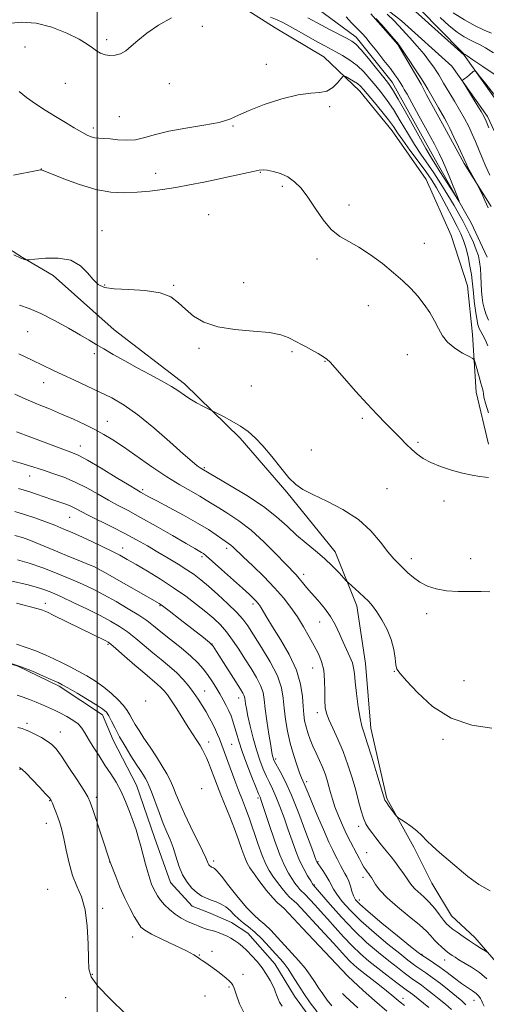
# Model space of a CAD drawing. Extents: x 2197300 to 2200200, y 354800 to 357700.
# Drawn here: x 2199472 to 2199642, y 356616 to 356974 of the extents above; entities that cross this region are included whole.
import ezdxf

# ---------------------------------------------------------------- set-up
doc = ezdxf.new("R2010")
doc.units = 0
doc.header["$MEASUREMENT"] = 0
doc.linetypes.add('rvrstm', pattern=[117.1, 50, -3.9, 0.5, -3.9, 0.5, -3.9, 0.5, -3.9, 50])
for name, color, linetype, lineweight in [('32000', 7, 'Continuous', 0), ('DTM HARD BREAKLINE', 7, 'Continuous', 0), ('DTM SPOT ELEVATION', 2, 'Continuous', 13), ('INDEX CONTOUR', 41, 'Continuous', 13), ('INTERMEDIATE CONTOUR', 44, 'Continuous', 0), ('STREAM - RIVER SINGLE LINE', 142, 'rvrstm', 0)]:
    doc.layers.add(name, color=color, linetype=linetype, lineweight=lineweight)

msp = doc.modelspace()

# ---------------------------------------------------------------- linework, layer by layer
at = {"layer": '32000', "flags": 128}
msp.add_lwpolyline([(2199500, 357500), (2199500, 355000)], dxfattribs=at)
at = {"layer": 'DTM HARD BREAKLINE'}
for points in [[(2199820.79, 356615.86, 1053.44), (2199814.93, 356629.64, 1052.13), (2199807.76, 356646.04, 1050.49), (2199802.54, 356653.92, 1050.49), (2199778.33, 356667.74, 1050.29), (2199750.19, 356683.54, 1049.05), (2199736.45, 356692.75, 1048.98), (2199721.42, 356706.55, 1048.46), (2199705.76, 356732.8, 1046.62), (2199691.43, 356766.26, 1044.79), (2199681.03, 356800.37, 1044), (2199673.92, 356840.36, 1042.36), (2199666.14, 356873.15, 1041.38), (2199655.08, 356901.35, 1040.92), (2199651.19, 356919.06, 1040.92), (2199642.07, 356938.74, 1040.33), (2199629.01, 356957.12, 1039.87), (2199610.7, 356973.55, 1038.82), (2199589.77, 356989.99, 1037.9)], [(2199642.42, 356819.47, 1041.57), (2199637.88, 356838.49, 1040.79), (2199636.62, 356859.46, 1039.41), (2199634.7, 356877.16, 1039.21), (2199628.85, 356895.52, 1040.46), (2199619.73, 356915.86, 1039.61), (2199607.32, 356933.59, 1038.82), (2199595.57, 356948.04, 1038.69), (2199582.49, 356960.52, 1037.18), (2199564.82, 356971.05, 1037.05), (2199545.2, 356983.55, 1035.48)], [(2199645.88, 356630.11, 1050.42), (2199637.39, 356639.96, 1049.44), (2199628.89, 356647.85, 1049.05), (2199621.71, 356659.66, 1048.79), (2199615.19, 356672.79, 1048.33), (2199605.41, 356690.5, 1047.8), (2199599.58, 356716.08, 1047.41), (2199597.67, 356739.67, 1047.21), (2199594.45, 356760.65, 1046.49), (2199586.64, 356780.33, 1045.38), (2199569, 356802, 1044.26), (2199552.01, 356821.71, 1044.4), (2199531.75, 356841.42, 1043.61), (2199506.24, 356861.14, 1043.09), (2199484.01, 356880.86, 1042.56), (2199472.89, 356887.44, 1041.91), (2199451.3, 356901.26, 1041.64), (2199422.51, 356917.72, 1041.12), (2199393.72, 356934.83, 1040.59), (2199367.54, 356948.66, 1040.01), (2199344.64, 356963.14, 1039.81), (2199324.35, 356973.68, 1039.55), (2199311.26, 356978.3, 1039.02)], [(2199826.31, 356618.21, 1053.44), (2199820.44, 356632.02, 1052.13), (2199813.05, 356648.92, 1050.49), (2199806.75, 356658.42, 1050.49), (2199781.29, 356672.96, 1050.29), (2199753.33, 356688.66, 1049.05), (2199740.17, 356697.48, 1048.98), (2199726.12, 356710.38, 1048.46), (2199711.12, 356735.53, 1046.62), (2199697.07, 356768.32, 1044.79), (2199686.87, 356801.78, 1044), (2199679.8, 356841.58, 1042.36), (2199671.88, 356874.95, 1041.38), (2199660.84, 356903.1, 1040.92), (2199656.91, 356920.99, 1040.92), (2199647.28, 356941.76, 1040.33), (2199633.51, 356961.14, 1039.87), (2199614.56, 356978.15, 1038.82)], [(2199599.57, 356976.2, 1035.87), (2199609.37, 356965.04, 1035.87), (2199617.85, 356950.6, 1035.61), (2199619.81, 356946.66, 1035.54), (2199625.68, 356936.16, 1035.48), (2199633.51, 356921.73, 1035.81), (2199643.3, 356905.97, 1036.2)], [(2199580.94, 356606.03, 1071.13), (2199571.8, 356618.51, 1071.13), (2199564.62, 356630.32, 1071.2), (2199554.82, 356641.49, 1071.13), (2199548.94, 356645.43, 1070.94), (2199541.08, 356648.73, 1070.81), (2199534.53, 356651.37, 1070.81), (2199526.69, 356659.91, 1070.81), (2199520.84, 356676.31, 1071.13), (2199514.33, 356695.33, 1071.07), (2199505.86, 356711.73, 1070.67), (2199501.95, 356720.92, 1070.61), (2199486.25, 356731.44, 1070.28), (2199471.19, 356738.69, 1070.15), (2199456.13, 356743.32, 1069.89), (2199447.62, 356745.96, 1068.9), (2199432.56, 356749.93, 1068.32), (2199414.88, 356755.87, 1068.05)]]:
    msp.add_polyline3d(points, dxfattribs=at)
at = {"layer": 'DTM SPOT ELEVATION'}
for p in [(2199538.31, 356971.62, 1036.47), (2199503.49, 356966.75, 1035.73), (2199473.83, 356964.12, 1036.8), (2199561.54, 356957.72, 1037.62), (2199488.39, 356950.82, 1036.74), (2199526.31, 356950.75, 1036.61), (2199584.6, 356942.41, 1038.24), (2199508.09, 356938.77, 1036.92), (2199498.64, 356934.63, 1037.62), (2199549.4, 356935.29, 1038.11), (2199479.77, 356919.67, 1039.98), (2199521.36, 356918.07, 1039.29), (2199559.42, 356918.49, 1040.09), (2199567.36, 356913.42, 1040.29), (2199591.69, 356906.58, 1039.5), (2199540.57, 356903.01, 1041.28), (2199501.76, 356897.21, 1041.36), (2199619.06, 356892.58, 1039.2), (2199580.03, 356886.9, 1040.39), (2199502.71, 356877.4, 1041.86), (2199527.85, 356877.38, 1041.89), (2199553.29, 356878.3, 1041.53), (2199598.67, 356869.96, 1040.81), (2199474.78, 356860.43, 1044.9), (2199498.95, 356852.51, 1044.35), (2199537.09, 356854.4, 1042.18), (2199570.87, 356853.22, 1042.2), (2199612.87, 356852.1, 1040.74), (2199582.92, 356849.68, 1042.06), (2199480.6, 356841.87, 1046.74), (2199556.16, 356840.72, 1042.66), (2199503.75, 356827.85, 1047.22), (2199596.46, 356828.97, 1042.26), (2199616.72, 356820.19, 1041.81), (2199493.87, 356818.81, 1049.33), (2199577.94, 356817.43, 1043.02), (2199538.99, 356810.97, 1045.81), (2199475.46, 356807.94, 1052.72), (2199516.57, 356802.94, 1049.72), (2199605.42, 356803.35, 1042.86), (2199626.24, 356798.77, 1042.37), (2199489.98, 356792.85, 1054.91), (2199509.28, 356781.72, 1055.33), (2199547.11, 356781.63, 1050.42), (2199538.13, 356778.56, 1052.3), (2199614.36, 356777.83, 1043.48), (2199635.9, 356777.81, 1043.01), (2199499.94, 356776.33, 1057.55), (2199575.12, 356772.11, 1047.53), (2199481.15, 356761.51, 1063.3), (2199522.93, 356760.74, 1058.13), (2199556.77, 356761.3, 1052.38), (2199619.93, 356757.75, 1044.63), (2199580.93, 356754.78, 1048.83), (2199503.97, 356746.64, 1064.2), (2199541.79, 356746.75, 1057.99), (2199578.36, 356737.99, 1050.9), (2199608.1, 356736.82, 1046.05), (2199633.44, 356733.46, 1045.31), (2199539.18, 356729.68, 1061.16), (2199551.53, 356727.05, 1058.62), (2199517.69, 356726, 1065.89), (2199580.1, 356721.73, 1050.5), (2199474.54, 356717.83, 1073.66), (2199486.61, 356714.71, 1073.28), (2199540.55, 356711.04, 1063.19), (2199548.95, 356710.23, 1060.96), (2199625.78, 356712.11, 1046.18), (2199564.9, 356704.95, 1055.71), (2199472, 356701.1, 1076.09), (2199576.28, 356696.62, 1053.62), (2199499.69, 356690.96, 1073.6), (2199537.99, 356694.15, 1065.69), (2199482.79, 356689.67, 1076.1), (2199558.51, 356690.67, 1060.31), (2199481.54, 356681.47, 1076.73), (2199595.19, 356680.35, 1050.45), (2199598.02, 356670.75, 1051.13), (2199504.57, 356667.37, 1074.03), (2199542.46, 356667.81, 1067.56), (2199580.37, 356667.47, 1055.85), (2199579.07, 356659.03, 1057.86), (2199596.67, 356661.77, 1052.5), (2199482.02, 356657.49, 1077.21), (2199595.42, 356653.61, 1053.38), (2199502, 356650.58, 1075.54), (2199512.9, 356640.1, 1074.76), (2199537.21, 356633.51, 1073.93), (2199541.74, 356634.94, 1073.5), (2199618.25, 356633.79, 1053.82), (2199626.47, 356631.78, 1052.72), (2199498.3, 356626.55, 1075.9), (2199553.04, 356626.54, 1073.39), (2199591.25, 356625.83, 1063.97), (2199548, 356621.88, 1074.22), (2199488.59, 356617.96, 1076.46), (2199539.25, 356618.63, 1074.59), (2199611.34, 356617.83, 1061.35), (2199637.11, 356617.09, 1054.76)]:
    msp.add_point(p, dxfattribs=at)
at = {"layer": 'INDEX CONTOUR'}
for points in [[(2199615.962, 356979.316, 1040), (2199626.607, 356968.465, 1040), (2199630.36, 356964.662, 1040), (2199632.522, 356962.501, 1040), (2199633.405, 356961.653, 1040), (2199633.638, 356961.475, 1040), (2199633.844, 356961.356, 1040), (2199634.659, 356960.826, 1040), (2199636.716, 356959.447, 1040), (2199640.359, 356956.981, 1040), (2199644.766, 356953.973, 1040)], [(2199644.304, 356946.904, 1040), (2199641.423, 356950.637, 1040), (2199639.164, 356953.469, 1040), (2199637.903, 356954.995, 1040), (2199637.306, 356955.439, 1040), (2199636.863, 356955.182, 1040), (2199635.316, 356953.823, 1040), (2199634.466, 356953.118, 1040), (2199633.778, 356952.6, 1040), (2199633.275, 356952.265, 1040), (2199632.946, 356952.067, 1040), (2199632.825, 356951.885, 1040), (2199633.118, 356951.271, 1040), (2199634.077, 356949.699, 1040), (2199637.871, 356943.543, 1040), (2199639.661, 356940.614, 1040), (2199640.773, 356938.712, 1040), (2199641.534, 356937.095, 1040), (2199642.457, 356934.683, 1040)], [(2199642.39, 356830.875, 1040), (2199641.322, 356834.376, 1040), (2199640.742, 356836.672, 1040), (2199640.528, 356837.971, 1040), (2199640.457, 356838.715, 1040), (2199640.334, 356839.336, 1040), (2199639.619, 356841.715, 1040), (2199638.956, 356844.027, 1040), (2199637.631, 356848.784, 1040), (2199637.23, 356850.023, 1040), (2199636.629, 356850.713, 1040), (2199635.313, 356851.445, 1040), (2199632.972, 356852.691, 1040), (2199630.123, 356854.445, 1040), (2199627.487, 356856.583, 1040), (2199625.591, 356858.993, 1040), (2199624.175, 356861.627, 1040), (2199622.785, 356864.447, 1040), (2199621.056, 356867.406, 1040), (2199618.987, 356870.404, 1040), (2199616.666, 356873.33, 1040), (2199614.137, 356876.124, 1040), (2199611.254, 356878.926, 1040), (2199607.83, 356881.929, 1040), (2199603.778, 356885.217, 1040), (2199599.436, 356888.459, 1040), (2199595.247, 356891.213, 1040), (2199591.549, 356893.241, 1040), (2199588.262, 356895.114, 1040), (2199585.201, 356897.601, 1040), (2199582.224, 356901.214, 1040), (2199579.359, 356905.424, 1040), (2199576.684, 356909.447, 1040), (2199574.227, 356912.652, 1040), (2199571.846, 356915.042, 1040), (2199569.355, 356916.774, 1040), (2199566.662, 356917.996, 1040), (2199564.049, 356918.79, 1040), (2199561.891, 356919.232, 1040), (2199560.373, 356919.378, 1040), (2199558.922, 356919.232, 1040), (2199556.773, 356918.785, 1040), (2199548.943, 356917.09, 1040), (2199543.953, 356916.021, 1040), (2199538.789, 356914.931, 1040), (2199533.63, 356913.89, 1040), (2199528.605, 356912.958, 1040), (2199523.801, 356912.191, 1040), (2199519.156, 356911.602, 1040), (2199514.565, 356911.196, 1040), (2199509.905, 356911.019, 1040), (2199504.971, 356911.286, 1040), (2199499.538, 356912.255, 1040), (2199493.582, 356914.033, 1040), (2199487.889, 356916.134, 1040), (2199480.954, 356918.921, 1040), (2199479.959, 356919.292, 1040), (2199479.718, 356919.356, 1040), (2199479.456, 356919.345, 1040), (2199478.251, 356919.133, 1040), (2199469.605, 356917.387, 1040)], [(2199641.928, 356634.539, 1050), (2199641.121, 356635.037, 1050), (2199639.668, 356635.957, 1050), (2199637.696, 356637.223, 1050), (2199635.435, 356638.713, 1050), (2199633.114, 356640.293, 1050), (2199630.966, 356641.801, 1050), (2199629.225, 356643.062, 1050), (2199628.024, 356644.001, 1050), (2199627.087, 356644.92, 1050), (2199626.036, 356646.221, 1050), (2199624.588, 356648.168, 1050), (2199622.805, 356650.499, 1050), (2199620.844, 356652.81, 1050), (2199618.865, 356654.78, 1050), (2199615.59, 356657.674, 1050), (2199614.58, 356658.746, 1050), (2199613.761, 356659.856, 1050), (2199612.788, 356661.306, 1050), (2199611.414, 356663.278, 1050), (2199609.814, 356665.497, 1050), (2199608.264, 356667.571, 1050), (2199606.961, 356669.228, 1050), (2199604.502, 356672.236, 1050), (2199602.997, 356674.137, 1050), (2199601.405, 356676.189, 1050), (2199599.936, 356678.105, 1050), (2199598.747, 356679.711, 1050), (2199597.78, 356681.306, 1050), (2199596.923, 356683.309, 1050), (2199596.07, 356686.047, 1050), (2199595.142, 356689.497, 1050), (2199594.064, 356693.549, 1050), (2199592.774, 356698.067, 1050), (2199591.26, 356702.827, 1050), (2199589.517, 356707.581, 1050), (2199587.594, 356712.077, 1050), (2199585.745, 356716.063, 1050), (2199584.273, 356719.281, 1050), (2199583.399, 356721.638, 1050), (2199583.007, 356723.695, 1050), (2199582.9, 356726.174, 1050), (2199582.885, 356729.569, 1050), (2199582.783, 356733.467, 1050), (2199582.421, 356737.224, 1050), (2199581.662, 356740.378, 1050), (2199580.507, 356743.184, 1050), (2199578.99, 356746.081, 1050), (2199577.159, 356749.392, 1050), (2199575.086, 356752.982, 1050), (2199572.854, 356756.602, 1050), (2199570.49, 356760.082, 1050), (2199567.803, 356763.564, 1050), (2199564.541, 356767.266, 1050), (2199560.619, 356771.281, 1050), (2199556.593, 356775.187, 1050), (2199553.183, 356778.435, 1050), (2199549.553, 356781.954, 1050), (2199548.661, 356782.771, 1050), (2199547.84, 356783.401, 1050), (2199545.42, 356785.046, 1050), (2199543.372, 356786.465, 1050), (2199540.472, 356788.382, 1050), (2199536.503, 356790.797, 1050), (2199531.458, 356793.632, 1050), (2199526.177, 356796.478, 1050), (2199521.713, 356798.851, 1050), (2199518.849, 356800.389, 1050), (2199515.802, 356802.078, 1050), (2199514.482, 356802.849, 1050), (2199511.692, 356804.526, 1050), (2199506.986, 356807.383, 1050), (2199501.436, 356810.731, 1050), (2199496.496, 356813.637, 1050), (2199493.142, 356815.454, 1050), (2199490.438, 356816.64, 1050), (2199475.891, 356822.064, 1050), (2199470.643, 356823.982, 1050)], [(2199547.948, 356722.412, 1060), (2199546.996, 356724.369, 1060), (2199545.878, 356726.457, 1060), (2199544.605, 356728.676, 1060), (2199543.196, 356731.008, 1060), (2199541.699, 356733.357, 1060), (2199540.17, 356735.609, 1060), (2199538.594, 356737.714, 1060), (2199536.682, 356739.875, 1060), (2199534.073, 356742.362, 1060), (2199530.583, 356745.325, 1060), (2199526.737, 356748.43, 1060), (2199523.236, 356751.223, 1060), (2199520.538, 356753.402, 1060), (2199518.127, 356755.256, 1060), (2199515.241, 356757.224, 1060), (2199511.358, 356759.613, 1060), (2199506.883, 356762.208, 1060), (2199502.454, 356764.663, 1060), (2199498.514, 356766.732, 1060), (2199494.708, 356768.564, 1060), (2199490.492, 356770.409, 1060), (2199485.514, 356772.43, 1060), (2199480.217, 356774.443, 1060), (2199475.244, 356776.175, 1060), (2199471.085, 356777.433, 1060)], [(2199580.015, 356612.839, 1070), (2199577.528, 356616.155, 1070), (2199575.181, 356619.565, 1070), (2199573.036, 356622.898, 1070), (2199571.127, 356625.943, 1070), (2199569.492, 356628.478, 1070), (2199568.097, 356630.401, 1070), (2199566.685, 356632.086, 1070), (2199564.934, 356634.028, 1070), (2199562.636, 356636.555, 1070), (2199560.021, 356639.336, 1070), (2199557.428, 356641.874, 1070), (2199555.13, 356643.807, 1070), (2199553.141, 356645.314, 1070), (2199551.407, 356646.711, 1070), (2199549.862, 356648.225, 1070), (2199548.385, 356649.748, 1070), (2199546.847, 356651.085, 1070), (2199545.152, 356652.097, 1070), (2199543.357, 356652.861, 1070), (2199541.557, 356653.51, 1070), (2199539.818, 356654.181, 1070), (2199538.103, 356655.026, 1070), (2199536.345, 356656.207, 1070), (2199534.515, 356657.856, 1070), (2199532.722, 356660.032, 1070), (2199531.112, 356662.767, 1070), (2199529.785, 356666.023, 1070), (2199528.664, 356669.475, 1070), (2199527.626, 356672.729, 1070), (2199526.56, 356675.541, 1070), (2199525.391, 356678.279, 1070), (2199524.055, 356681.463, 1070), (2199522.537, 356685.393, 1070), (2199519.739, 356692.977, 1070), (2199518.852, 356695.268, 1070), (2199518.213, 356696.686, 1070), (2199517.603, 356697.769, 1070), (2199516.821, 356699.003, 1070), (2199515.74, 356700.664, 1070), (2199514.251, 356702.975, 1070), (2199512.316, 356706.049, 1070), (2199510.188, 356709.549, 1070), (2199508.18, 356713.027, 1070), (2199506.547, 356716.1, 1070), (2199505.27, 356718.636, 1070), (2199504.266, 356720.567, 1070), (2199503.372, 356721.918, 1070), (2199502.113, 356723.078, 1070), (2199499.937, 356724.531, 1070), (2199496.55, 356726.585, 1070), (2199492.704, 356728.851, 1070), (2199489.409, 356730.762, 1070), (2199487.336, 356731.938, 1070), (2199485.8, 356732.725, 1070), (2199483.776, 356733.652, 1070), (2199480.529, 356735.099, 1070), (2199476.486, 356736.83, 1070), (2199472.363, 356738.461, 1070), (2199468.777, 356739.684, 1070)], [(2199620.698, 356614.411, 1060), (2199614.817, 356619.112, 1060), (2199614.004, 356619.736, 1060), (2199612.49, 356620.829, 1060), (2199610.972, 356621.954, 1060), (2199608.524, 356623.81, 1060), (2199605.428, 356626.193, 1060), (2199602.106, 356628.785, 1060), (2199598.896, 356631.354, 1060), (2199595.8, 356633.995, 1060), (2199592.733, 356636.887, 1060), (2199589.648, 356640.128, 1060), (2199586.636, 356643.502, 1060), (2199583.818, 356646.713, 1060), (2199581.315, 356649.506, 1060), (2199579.211, 356651.799, 1060), (2199575.749, 356655.519, 1060), (2199575.255, 356656.006, 1060), (2199574.379, 356656.772, 1060), (2199573.786, 356657.398, 1060), (2199572.981, 356658.383, 1060), (2199571.984, 356659.723, 1060), (2199570.841, 356661.377, 1060), (2199569.578, 356663.388, 1060), (2199568.141, 356666.131, 1060), (2199566.46, 356670.064, 1060), (2199564.531, 356675.358, 1060), (2199562.62, 356681.027, 1060), (2199560.106, 356688.713, 1060), (2199559.619, 356690.136, 1060), (2199559.384, 356690.745, 1060), (2199558.743, 356692.233, 1060), (2199557.827, 356694.458, 1060), (2199556.285, 356698.286, 1060), (2199554.442, 356703.009, 1060), (2199552.736, 356707.637, 1060), (2199551.505, 356711.387, 1060), (2199550.663, 356714.311, 1060), (2199550.019, 356716.667, 1060), (2199549.404, 356718.695, 1060), (2199548.734, 356720.562, 1060), (2199547.948, 356722.412, 1060)]]:
    msp.add_polyline3d(points, dxfattribs=at)
at = {"layer": 'INTERMEDIATE CONTOUR'}
for points in [[(2199527.061, 356974.692, 1036), (2199522.294, 356971.976, 1036), (2199518.045, 356969.09, 1036), (2199514.84, 356966.498, 1036), (2199512.449, 356964.349, 1036), (2199510.449, 356962.715, 1036), (2199508.498, 356961.642, 1036), (2199506.561, 356961.088, 1036), (2199504.68, 356960.99, 1036), (2199502.894, 356961.282, 1036), (2199501.233, 356961.891, 1036), (2199499.725, 356962.742, 1036), (2199498.289, 356963.796, 1036), (2199496.399, 356965.15, 1036), (2199493.42, 356966.939, 1036), (2199488.946, 356969.168, 1036), (2199483.499, 356971.331, 1036), (2199477.823, 356972.796, 1036), (2199472.529, 356973.122, 1036), (2199467.683, 356972.647, 1036)], [(2199642.443, 356864.609, 1036), (2199641.464, 356866.963, 1036), (2199640.782, 356869.063, 1036), (2199640.333, 356870.98, 1036), (2199640.051, 356872.93, 1036), (2199639.874, 356875.167, 1036), (2199639.605, 356880.728, 1036), (2199639.426, 356883.467, 1036), (2199639.152, 356885.831, 1036), (2199638.695, 356888.007, 1036), (2199637.955, 356890.293, 1036), (2199636.881, 356892.895, 1036), (2199635.598, 356895.663, 1036), (2199634.279, 356898.356, 1036), (2199633.023, 356900.84, 1036), (2199631.65, 356903.404, 1036), (2199629.908, 356906.443, 1036), (2199627.637, 356910.2, 1036), (2199625.049, 356914.316, 1036), (2199622.448, 356918.281, 1036), (2199617.774, 356925.04, 1036), (2199615.424, 356928.635, 1036), (2199612.885, 356932.843, 1036), (2199610.278, 356937.268, 1036), (2199607.784, 356941.339, 1036), (2199605.531, 356944.64, 1036), (2199603.443, 356947.373, 1036), (2199601.396, 356949.895, 1036), (2199599.275, 356952.476, 1036), (2199597.015, 356955.024, 1036), (2199594.562, 356957.364, 1036), (2199591.915, 356959.352, 1036), (2199589.272, 356960.987, 1036), (2199586.882, 356962.303, 1036), (2199582.842, 356964.465, 1036), (2199580.297, 356965.867, 1036), (2199573.233, 356969.845, 1036), (2199569.938, 356971.687, 1036), (2199567.515, 356972.989, 1036), (2199565.484, 356973.966, 1036), (2199563.125, 356974.962, 1036)], [(2199590.549, 356975.007, 1034), (2199592.575, 356972.916, 1034), (2199595.744, 356969.724, 1034), (2199596.571, 356968.825, 1034), (2199597.702, 356967.506, 1034), (2199599.381, 356965.456, 1034), (2199601.727, 356962.53, 1034), (2199604.337, 356959.227, 1034), (2199606.676, 356956.209, 1034), (2199608.336, 356953.991, 1034), (2199609.393, 356952.499, 1034), (2199610.051, 356951.51, 1034), (2199610.493, 356950.812, 1034), (2199611.223, 356949.583, 1034), (2199611.765, 356948.645, 1034), (2199612.748, 356946.908, 1034), (2199614.479, 356943.798, 1034), (2199617.097, 356939.049, 1034), (2199620.066, 356933.612, 1034), (2199622.689, 356928.746, 1034), (2199624.46, 356925.333, 1034), (2199625.677, 356922.756, 1034), (2199626.835, 356920.023, 1034), (2199628.287, 356916.461, 1034), (2199631.052, 356909.585, 1034), (2199631.684, 356907.96, 1034), (2199631.558, 356907.935, 1034), (2199630.568, 356909.488, 1034), (2199626.499, 356915.984, 1034), (2199624.491, 356919.151, 1034), (2199623.067, 356921.362, 1034), (2199621.701, 356923.573, 1034), (2199619.644, 356927.128, 1034), (2199616.432, 356932.845, 1034), (2199612.742, 356939.447, 1034), (2199609.536, 356945.136, 1034), (2199607.475, 356948.64, 1034), (2199606.006, 356950.807, 1034), (2199604.272, 356953.013, 1034), (2199601.68, 356956.243, 1034), (2199598.686, 356959.926, 1034), (2199596.011, 356963.1, 1034), (2199594.138, 356965.074, 1034), (2199592.61, 356966.245, 1034), (2199590.732, 356967.28, 1034), (2199584.82, 356970.359, 1034), (2199581.692, 356972.013, 1034), (2199576.629, 356974.757, 1034)], [(2199601.435, 356974.472, 1036), (2199603.536, 356972.112, 1036), (2199607.964, 356967.088, 1036), (2199609.239, 356965.62, 1036), (2199610.17, 356964.416, 1036), (2199611.388, 356962.625, 1036), (2199613.329, 356959.677, 1036), (2199615.625, 356956.147, 1036), (2199617.714, 356952.89, 1036), (2199619.188, 356950.522, 1036), (2199620.272, 356948.694, 1036), (2199624.139, 356941.992, 1036), (2199626.366, 356938.176, 1036), (2199627.209, 356936.634, 1036), (2199628.282, 356934.472, 1036), (2199629.794, 356931.272, 1036), (2199631.454, 356927.687, 1036), (2199634.219, 356921.649, 1036), (2199634.803, 356920.503, 1036), (2199638.103, 356914.373, 1036), (2199638.464, 356913.669, 1036), (2199638.989, 356912.602, 1036), (2199639.897, 356910.73, 1036), (2199641.047, 356908.253, 1036), (2199642.207, 356905.537, 1036)], [(2199605.467, 356976.089, 1038), (2199607.922, 356973.742, 1038), (2199609.678, 356971.927, 1038), (2199613.799, 356967.395, 1038), (2199616.447, 356964.419, 1038), (2199618.959, 356961.455, 1038), (2199620.978, 356958.852, 1038), (2199622.486, 356956.713, 1038), (2199623.552, 356955.076, 1038), (2199624.264, 356953.932, 1038), (2199624.788, 356953.049, 1038), (2199625.994, 356950.957, 1038), (2199626.95, 356949.335, 1038), (2199628.266, 356947.145, 1038), (2199629.974, 356944.337, 1038), (2199631.864, 356941.182, 1038), (2199633.672, 356938.028, 1038), (2199635.194, 356935.136, 1038), (2199636.483, 356932.409, 1038), (2199637.652, 356929.662, 1038), (2199640.032, 356923.691, 1038), (2199641.386, 356920.546, 1038), (2199642.893, 356917.383, 1038)], [(2199624.801, 356974.811, 1042), (2199628.069, 356971.835, 1042), (2199630.996, 356969.504, 1042), (2199633.505, 356967.809, 1042), (2199635.591, 356966.634, 1042), (2199637.323, 356965.812, 1042), (2199639.068, 356965.003, 1042), (2199641.269, 356963.812, 1042), (2199644.235, 356961.96, 1042)], [(2199629.47, 356976.506, 1044), (2199633.605, 356973.966, 1044), (2199637.544, 356971.793, 1044), (2199640.802, 356970.27, 1044), (2199643.477, 356969.179, 1044)], [(2199642.134, 356855.305, 1038), (2199641.168, 356857.584, 1038), (2199640.305, 356859.232, 1038), (2199639.583, 356860.496, 1038), (2199639.02, 356861.654, 1038), (2199638.558, 356863.08, 1038), (2199638.123, 356865.178, 1038), (2199637.661, 356868.169, 1038), (2199637.221, 356871.548, 1038), (2199636.873, 356874.631, 1038), (2199636.461, 356878.954, 1038), (2199636.157, 356881.274, 1038), (2199635.637, 356884.362, 1038), (2199634.947, 356887.824, 1038), (2199634.168, 356891.06, 1038), (2199633.335, 356893.668, 1038), (2199632.323, 356896.047, 1038), (2199630.967, 356898.793, 1038), (2199629.176, 356902.306, 1038), (2199627.159, 356906.187, 1038), (2199625.203, 356909.84, 1038), (2199623.483, 356912.863, 1038), (2199621.732, 356915.637, 1038), (2199619.577, 356918.735, 1038), (2199616.799, 356922.529, 1038), (2199613.816, 356926.555, 1038), (2199611.202, 356930.142, 1038), (2199609.338, 356932.841, 1038), (2199607.815, 356935.088, 1038), (2199606.032, 356937.542, 1038), (2199603.586, 356940.639, 1038), (2199600.881, 356943.938, 1038), (2199596.929, 356948.674, 1038), (2199595.819, 356949.863, 1038), (2199594.719, 356950.754, 1038), (2199593.301, 356951.666, 1038), (2199591.792, 356952.539, 1038), (2199590.562, 356953.216, 1038), (2199589.846, 356953.542, 1038), (2199589.359, 356953.366, 1038), (2199588.681, 356952.537, 1038), (2199587.481, 356951.031, 1038), (2199585.765, 356949.324, 1038), (2199583.626, 356948.019, 1038), (2199581.066, 356947.506, 1038), (2199577.726, 356947.298, 1038), (2199573.157, 356946.697, 1038), (2199567.197, 356945.206, 1038), (2199560.826, 356943.138, 1038), (2199555.314, 356941.01, 1038), (2199551.476, 356939.236, 1038), (2199548.332, 356937.812, 1038), (2199544.449, 356936.637, 1038), (2199538.842, 356935.601, 1038), (2199532.319, 356934.592, 1038), (2199526.136, 356933.494, 1038), (2199521.245, 356932.259, 1038), (2199517.392, 356931.109, 1038), (2199514.017, 356930.335, 1038), (2199510.693, 356930.131, 1038), (2199507.518, 356930.313, 1038), (2199504.722, 356930.602, 1038), (2199502.472, 356930.782, 1038), (2199500.682, 356930.9, 1038), (2199499.207, 356931.066, 1038), (2199497.868, 356931.394, 1038), (2199496.372, 356932.018, 1038), (2199494.4, 356933.07, 1038), (2199491.718, 356934.639, 1038), (2199488.464, 356936.611, 1038), (2199484.867, 356938.823, 1038), (2199481.156, 356941.129, 1038), (2199477.569, 356943.447, 1038), (2199474.337, 356945.714, 1038), (2199471.597, 356947.835, 1038)], [(2199642.336, 356807.345, 1042), (2199641.269, 356807.507, 1042), (2199639.284, 356807.746, 1042), (2199636.453, 356808.193, 1042), (2199632.937, 356808.94, 1042), (2199628.952, 356810.044, 1042), (2199624.932, 356811.401, 1042), (2199621.366, 356812.863, 1042), (2199618.604, 356814.327, 1042), (2199616.425, 356815.859, 1042), (2199614.469, 356817.565, 1042), (2199612.43, 356819.533, 1042), (2199610.21, 356821.774, 1042), (2199605.044, 356827.068, 1042), (2199601.918, 356830.318, 1042), (2199598.253, 356834.232, 1042), (2199594.06, 356838.836, 1042), (2199589.949, 356843.427, 1042), (2199584.739, 356849.313, 1042), (2199583.562, 356850.47, 1042), (2199582.309, 356851.339, 1042), (2199580.372, 356852.492, 1042), (2199578.042, 356853.815, 1042), (2199575.84, 356855.018, 1042), (2199574.141, 356855.901, 1042), (2199572.752, 356856.602, 1042), (2199569.524, 356858.295, 1042), (2199566.81, 356859.296, 1042), (2199562.658, 356860.13, 1042), (2199556.814, 356860.685, 1042), (2199550.164, 356861.255, 1042), (2199543.88, 356862.241, 1042), (2199538.881, 356863.926, 1042), (2199535.081, 356866.14, 1042), (2199532.144, 356868.594, 1042), (2199529.653, 356871.005, 1042), (2199526.874, 356873.106, 1042), (2199522.989, 356874.63, 1042), (2199517.545, 356875.421, 1042), (2199511.51, 356875.759, 1042), (2199506.214, 356876.03, 1042), (2199502.635, 356876.588, 1042), (2199500.34, 356877.65, 1042), (2199498.548, 356879.401, 1042), (2199496.55, 356881.869, 1042), (2199493.951, 356884.461, 1042), (2199490.429, 356886.43, 1042), (2199485.897, 356887.238, 1042), (2199481.197, 356887.203, 1042), (2199477.407, 356886.856, 1042), (2199475.3, 356886.628, 1042), (2199474.441, 356886.556, 1042), (2199474.096, 356886.581, 1042), (2199473.562, 356886.706, 1042), (2199472.263, 356887.203, 1042), (2199469.657, 356888.412, 1042)], [(2199642.891, 356765.716, 1044), (2199639.676, 356765.844, 1044), (2199635.701, 356765.842, 1044), (2199631.332, 356765.89, 1044), (2199627.079, 356766.166, 1044), (2199623.352, 356766.818, 1044), (2199620.164, 356767.851, 1044), (2199617.429, 356769.236, 1044), (2199615.067, 356770.917, 1044), (2199613.016, 356772.721, 1044), (2199609.592, 356776.024, 1044), (2199607.885, 356777.813, 1044), (2199605.823, 356780.309, 1044), (2199603.139, 356783.822, 1044), (2199599.614, 356787.943, 1044), (2199595.039, 356792.085, 1044), (2199589.413, 356795.75, 1044), (2199583.551, 356798.802, 1044), (2199578.476, 356801.196, 1044), (2199574.898, 356803.009, 1044), (2199572.286, 356804.806, 1044), (2199569.798, 356807.277, 1044), (2199566.802, 356810.859, 1044), (2199563.505, 356814.991, 1044), (2199560.323, 356818.866, 1044), (2199557.546, 356821.864, 1044), (2199554.95, 356824.15, 1044), (2199552.189, 356826.08, 1044), (2199549.066, 356827.915, 1044), (2199546.014, 356829.543, 1044), (2199538.442, 356833.345, 1044), (2199536.104, 356834.585, 1044), (2199533.768, 356835.955, 1044), (2199531.754, 356837.334, 1044), (2199529.697, 356838.808, 1044), (2199527.066, 356840.518, 1044), (2199523.484, 356842.56, 1044), (2199519.194, 356844.865, 1044), (2199514.592, 356847.32, 1044), (2199510.058, 356849.801, 1044), (2199505.898, 356852.14, 1044), (2199502.399, 356854.158, 1044), (2199499.669, 356855.778, 1044), (2199497.1, 356857.327, 1044), (2199493.903, 356859.235, 1044), (2199489.545, 356861.769, 1044), (2199484.511, 356864.555, 1044), (2199479.547, 356867.056, 1044), (2199475.261, 356868.865, 1044), (2199471.729, 356870.099, 1044)], [(2199643.632, 356716.069, 1046), (2199636.303, 356717.207, 1046), (2199628.769, 356719.739, 1046), (2199622.03, 356724.049, 1046), (2199616.518, 356729.08, 1046), (2199612.522, 356733.409, 1046), (2199610.189, 356736.03, 1046), (2199609.093, 356737.593, 1046), (2199608.665, 356739.162, 1046), (2199608.384, 356741.57, 1046), (2199607.928, 356744.735, 1046), (2199607.021, 356748.34, 1046), (2199605.492, 356752.068, 1046), (2199603.61, 356755.577, 1046), (2199601.742, 356758.523, 1046), (2199600.157, 356760.684, 1046), (2199598.711, 356762.324, 1046), (2199597.155, 356763.835, 1046), (2199595.344, 356765.489, 1046), (2199591.285, 356769.1, 1046), (2199590.664, 356769.727, 1046), (2199588.041, 356772.635, 1046), (2199585.665, 356775.115, 1046), (2199582.755, 356777.879, 1046), (2199579.474, 356780.66, 1046), (2199576.003, 356783.48, 1046), (2199572.527, 356786.431, 1046), (2199569.103, 356789.599, 1046), (2199565.279, 356793.041, 1046), (2199560.475, 356796.807, 1046), (2199554.435, 356800.835, 1046), (2199548.211, 356804.622, 1046), (2199538.123, 356810.499, 1046), (2199537.468, 356810.931, 1046), (2199536.445, 356811.674, 1046), (2199534.587, 356813.185, 1046), (2199531.346, 356815.999, 1046), (2199526.433, 356820.376, 1046), (2199520.585, 356825.484, 1046), (2199514.8, 356830.22, 1046), (2199509.824, 356833.751, 1046), (2199505.409, 356836.331, 1046), (2199501.055, 356838.488, 1046), (2199496.419, 356840.64, 1046), (2199491.766, 356842.761, 1046), (2199487.516, 356844.721, 1046), (2199483.906, 356846.451, 1046), (2199480.438, 356848.153, 1046), (2199476.432, 356850.093, 1046), (2199471.498, 356852.416, 1046)], [(2199642.953, 356656.906, 1048), (2199638.853, 356659.175, 1048), (2199634.872, 356662.15, 1048), (2199627.656, 356668.218, 1048), (2199624.601, 356670.814, 1048), (2199622.029, 356673.12, 1048), (2199619.956, 356675.168, 1048), (2199618.136, 356677.026, 1048), (2199616.257, 356678.773, 1048), (2199614.125, 356680.443, 1048), (2199612.032, 356681.905, 1048), (2199609.454, 356683.607, 1048), (2199608.927, 356684.078, 1048), (2199608.357, 356684.803, 1048), (2199607.419, 356686.051, 1048), (2199606.306, 356687.554, 1048), (2199605.344, 356688.911, 1048), (2199604.729, 356689.955, 1048), (2199604.175, 356691.468, 1048), (2199601.759, 356699.537, 1048), (2199599.945, 356705.513, 1048), (2199598.289, 356710.799, 1048), (2199597.132, 356714.284, 1048), (2199596.352, 356716.81, 1048), (2199595.71, 356719.705, 1048), (2199595.028, 356723.893, 1048), (2199594.372, 356728.685, 1048), (2199593.867, 356732.986, 1048), (2199593.577, 356735.998, 1048), (2199593.32, 356738.093, 1048), (2199592.85, 356739.94, 1048), (2199591.991, 356742.085, 1048), (2199589.548, 356747.388, 1048), (2199588.229, 356750.411, 1048), (2199586.754, 356753.559, 1048), (2199584.938, 356756.722, 1048), (2199582.686, 356759.791, 1048), (2199580.255, 356762.659, 1048), (2199577.992, 356765.217, 1048), (2199576.163, 356767.382, 1048), (2199574.718, 356769.17, 1048), (2199573.525, 356770.626, 1048), (2199572.396, 356771.881, 1048), (2199568.552, 356775.888, 1048), (2199565.029, 356779.591, 1048), (2199560.685, 356783.967, 1048), (2199556.042, 356788.203, 1048), (2199551.574, 356791.648, 1048), (2199547.577, 356794.295, 1048), (2199544.3, 356796.299, 1048), (2199541.845, 356797.836, 1048), (2199539.734, 356799.176, 1048), (2199537.346, 356800.605, 1048), (2199534.17, 356802.394, 1048), (2199530.155, 356804.701, 1048), (2199525.364, 356807.667, 1048), (2199519.956, 356811.305, 1048), (2199509.588, 356818.549, 1048), (2199505.711, 356821.112, 1048), (2199502.45, 356823.058, 1048), (2199499.199, 356824.794, 1048), (2199495.483, 356826.634, 1048), (2199491.361, 356828.562, 1048), (2199487.027, 356830.48, 1048), (2199482.654, 356832.308, 1048), (2199478.331, 356834.08, 1048), (2199474.13, 356835.852, 1048), (2199470.1, 356837.66, 1048)], [(2199641.776, 356624.882, 1052), (2199639.077, 356627.166, 1052), (2199636.212, 356629.101, 1052), (2199631.65, 356631.848, 1052), (2199630.22, 356632.733, 1052), (2199629.16, 356633.415, 1052), (2199628.296, 356633.998, 1052), (2199627.462, 356634.616, 1052), (2199626.493, 356635.41, 1052), (2199625.277, 356636.48, 1052), (2199623.928, 356637.754, 1052), (2199622.614, 356639.117, 1052), (2199621.381, 356640.527, 1052), (2199619.789, 356642.226, 1052), (2199617.274, 356644.531, 1052), (2199613.528, 356647.614, 1052), (2199609.271, 356651.08, 1052), (2199605.474, 356654.392, 1052), (2199602.881, 356657.113, 1052), (2199601.322, 356659.209, 1052), (2199599.761, 356661.803, 1052), (2199599.26, 356662.546, 1052), (2199598.795, 356663.15, 1052), (2199598.282, 356663.78, 1052), (2199597.702, 356664.553, 1052), (2199597.051, 356665.571, 1052), (2199596.322, 356666.911, 1052), (2199595.49, 356668.535, 1052), (2199594.528, 356670.38, 1052), (2199592.147, 356674.747, 1052), (2199590.742, 356677.51, 1052), (2199589.236, 356680.76, 1052), (2199587.77, 356684.204, 1052), (2199586.517, 356687.465, 1052), (2199585.592, 356690.261, 1052), (2199584.905, 356692.69, 1052), (2199584.309, 356694.945, 1052), (2199583.675, 356697.192, 1052), (2199582.93, 356699.496, 1052), (2199582.014, 356701.893, 1052), (2199580.901, 356704.404, 1052), (2199579.692, 356706.976, 1052), (2199578.523, 356709.538, 1052), (2199577.504, 356712.027, 1052), (2199576.66, 356714.41, 1052), (2199575.997, 356716.661, 1052), (2199575.508, 356718.815, 1052), (2199575.163, 356721.156, 1052), (2199574.925, 356724.031, 1052), (2199574.684, 356727.708, 1052), (2199574.046, 356732.162, 1052), (2199572.547, 356737.292, 1052), (2199569.93, 356742.897, 1052), (2199566.772, 356748.381, 1052), (2199563.858, 356753.049, 1052), (2199561.796, 356756.383, 1052), (2199559.658, 356759.978, 1052), (2199559.049, 356760.943, 1052), (2199558.495, 356761.684, 1052), (2199557.847, 356762.405, 1052), (2199556.923, 356763.321, 1052), (2199555.394, 356764.749, 1052), (2199552.893, 356767.027, 1052), (2199545.289, 356773.881, 1052), (2199541.886, 356776.917, 1052), (2199539.78, 356778.756, 1052), (2199538.663, 356779.659, 1052), (2199537.978, 356780.113, 1052), (2199535.503, 356781.523, 1052), (2199532.378, 356783.326, 1052), (2199527.405, 356786.219, 1052), (2199521.482, 356789.649, 1052), (2199515.823, 356792.861, 1052), (2199511.332, 356795.305, 1052), (2199507.671, 356797.239, 1052), (2199504.195, 356799.122, 1052), (2199500.392, 356801.292, 1052), (2199496.288, 356803.586, 1052), (2199492.049, 356805.718, 1052), (2199487.849, 356807.467, 1052), (2199483.912, 356808.859, 1052), (2199480.474, 356809.985, 1052), (2199475.072, 356811.79, 1052), (2199472.244, 356812.636, 1052), (2199468.844, 356813.528, 1052)], [(2199640.79, 356614.982, 1054), (2199640.239, 356616.112, 1054), (2199639.865, 356616.955, 1054), (2199639.458, 356617.76, 1054), (2199638.864, 356618.599, 1054), (2199637.944, 356619.499, 1054), (2199636.583, 356620.496, 1054), (2199634.784, 356621.699, 1054), (2199632.576, 356623.222, 1054), (2199630.021, 356625.12, 1054), (2199627.315, 356627.182, 1054), (2199624.689, 356629.136, 1054), (2199622.352, 356630.752, 1054), (2199620.437, 356631.984, 1054), (2199619.056, 356632.832, 1054), (2199618.131, 356633.43, 1054), (2199616.811, 356634.441, 1054), (2199614.058, 356636.665, 1054), (2199609.266, 356640.555, 1054), (2199603.586, 356645.196, 1054), (2199598.605, 356649.324, 1054), (2199595.523, 356652.014, 1054), (2199593.987, 356653.68, 1054), (2199593.258, 356655.071, 1054), (2199592.71, 356656.765, 1054), (2199592.172, 356658.651, 1054), (2199591.585, 356660.449, 1054), (2199590.908, 356661.952, 1054), (2199590.171, 356663.25, 1054), (2199589.42, 356664.508, 1054), (2199588.693, 356665.847, 1054), (2199587.328, 356668.538, 1054), (2199586.645, 356669.836, 1054), (2199585.735, 356671.654, 1054), (2199584.342, 356674.656, 1054), (2199582.338, 356679.201, 1054), (2199580.093, 356684.418, 1054), (2199578.104, 356689.129, 1054), (2199576.746, 356692.431, 1054), (2199575.378, 356695.819, 1054), (2199574.407, 356698.017, 1054), (2199573.667, 356699.88, 1054), (2199572.623, 356702.767, 1054), (2199571.42, 356706.476, 1054), (2199570.259, 356710.665, 1054), (2199569.309, 356715.016, 1054), (2199568.595, 356719.312, 1054), (2199568.103, 356723.358, 1054), (2199567.739, 356727.073, 1054), (2199567.073, 356730.837, 1054), (2199565.59, 356735.137, 1054), (2199562.993, 356740.236, 1054), (2199559.849, 356745.497, 1054), (2199556.945, 356750.055, 1054), (2199554.813, 356753.319, 1054), (2199552.983, 356755.807, 1054), (2199550.735, 356758.31, 1054), (2199547.578, 356761.396, 1054), (2199543.947, 356764.737, 1054), (2199540.507, 356767.781, 1054), (2199537.723, 356770.131, 1054), (2199535.28, 356772.012, 1054), (2199532.66, 356773.807, 1054), (2199529.477, 356775.815, 1054), (2199525.864, 356777.999, 1054), (2199522.08, 356780.241, 1054), (2199518.305, 356782.454, 1054), (2199514.39, 356784.68, 1054), (2199510.104, 356786.993, 1054), (2199505.361, 356789.412, 1054), (2199496.699, 356793.718, 1054), (2199491.903, 356796.209, 1054), (2199490.174, 356797.012, 1054), (2199488.245, 356797.75, 1054), (2199483.509, 356799.36, 1054), (2199480.753, 356800.333, 1054), (2199477.999, 356801.32, 1054), (2199475.544, 356802.173, 1054), (2199473.518, 356802.811, 1054), (2199471.388, 356803.414, 1054)], [(2199634.177, 356615.435, 1056), (2199632.728, 356616.825, 1056), (2199630.778, 356618.419, 1056), (2199628.018, 356620.624, 1056), (2199624.861, 356623.115, 1056), (2199621.898, 356625.385, 1056), (2199619.583, 356627.053, 1056), (2199617.816, 356628.243, 1056), (2199616.361, 356629.206, 1056), (2199614.928, 356630.223, 1056), (2199613.017, 356631.691, 1056), (2199610.074, 356634.038, 1056), (2199605.785, 356637.518, 1056), (2199600.792, 356641.696, 1056), (2199595.977, 356645.968, 1056), (2199592.064, 356649.815, 1056), (2199589.148, 356653.066, 1056), (2199587.166, 356655.639, 1056), (2199585.993, 356657.532, 1056), (2199584.474, 356660.591, 1056), (2199583.362, 356662.41, 1056), (2199582.105, 356664.269, 1056), (2199580.367, 356666.745, 1056), (2199580.049, 356667.232, 1056), (2199579.909, 356667.498, 1056), (2199579.75, 356667.897, 1056), (2199578.064, 356672.496, 1056), (2199575.97, 356678.156, 1056), (2199573.334, 356685.085, 1056), (2199570.661, 356691.719, 1056), (2199568.377, 356696.809, 1056), (2199566.59, 356700.352, 1056), (2199564.584, 356704.039, 1056), (2199564.21, 356704.828, 1056), (2199564.023, 356705.361, 1056), (2199563.855, 356706.015, 1056), (2199563.601, 356707.323, 1056), (2199563.173, 356709.864, 1056), (2199562.528, 356713.938, 1056), (2199561.807, 356718.744, 1056), (2199561.199, 356723.208, 1056), (2199560.802, 356726.546, 1056), (2199560.354, 356729.133, 1056), (2199559.503, 356731.636, 1056), (2199558, 356734.576, 1056), (2199556.004, 356737.898, 1056), (2199553.777, 356741.399, 1056), (2199551.535, 356744.887, 1056), (2199549.315, 356748.193, 1056), (2199547.109, 356751.158, 1056), (2199544.874, 356753.697, 1056), (2199542.44, 356756.028, 1056), (2199539.603, 356758.444, 1056), (2199536.209, 356761.169, 1056), (2199532.266, 356764.15, 1056), (2199527.832, 356767.263, 1056), (2199523.039, 356770.367, 1056), (2199518.321, 356773.251, 1056), (2199514.188, 356775.69, 1056), (2199510.966, 356777.548, 1056), (2199508.239, 356779.05, 1056), (2199505.414, 356780.517, 1056), (2199502.048, 356782.185, 1056), (2199498.34, 356783.964, 1056), (2199494.644, 356785.683, 1056), (2199491.221, 356787.216, 1056), (2199487.948, 356788.613, 1056), (2199484.605, 356789.97, 1056), (2199481.038, 356791.351, 1056), (2199477.334, 356792.697, 1056), (2199473.648, 356793.92, 1056), (2199470.082, 356794.964, 1056)], [(2199628.944, 356613.67, 1058), (2199626.713, 356615.618, 1058), (2199624.386, 356617.501, 1058), (2199622.042, 356619.373, 1058), (2199619.839, 356621.114, 1058), (2199617.951, 356622.561, 1058), (2199616.471, 356623.628, 1058), (2199615.153, 356624.537, 1058), (2199613.667, 356625.58, 1058), (2199611.726, 356627.017, 1058), (2199609.222, 356628.942, 1058), (2199606.09, 356631.411, 1058), (2199602.308, 356634.474, 1058), (2199598.037, 356638.15, 1058), (2199593.481, 356642.457, 1058), (2199588.9, 356647.269, 1058), (2199584.778, 356651.906, 1058), (2199578.642, 356659.037, 1058), (2199578.366, 356659.467, 1058), (2199577.721, 356660.507, 1058), (2199576.597, 356662.366, 1058), (2199575.167, 356664.926, 1058), (2199573.669, 356667.99, 1058), (2199572.284, 356671.394, 1058), (2199570.955, 356675.109, 1058), (2199569.564, 356679.145, 1058), (2199568.038, 356683.434, 1058), (2199566.476, 356687.61, 1058), (2199565.022, 356691.232, 1058), (2199563.777, 356694.014, 1058), (2199562.667, 356696.293, 1058), (2199561.577, 356698.557, 1058), (2199560.42, 356701.226, 1058), (2199559.207, 356704.423, 1058), (2199557.978, 356708.199, 1058), (2199556.783, 356712.496, 1058), (2199555.711, 356716.814, 1058), (2199554.861, 356720.544, 1058), (2199554.303, 356723.224, 1058), (2199553.983, 356724.994, 1058), (2199553.818, 356726.141, 1058), (2199553.724, 356726.931, 1058), (2199553.618, 356727.543, 1058), (2199553.417, 356728.135, 1058), (2199553.007, 356728.916, 1058), (2199552.159, 356730.297, 1058), (2199543.49, 356743.994, 1058), (2199542.167, 356745.993, 1058), (2199540.918, 356747.325, 1058), (2199538.681, 356749.121, 1058), (2199530.184, 356755.738, 1058), (2199526.189, 356758.83, 1058), (2199523.788, 356760.658, 1058), (2199522.552, 356761.532, 1058), (2199521.705, 356762.038, 1058), (2199518.617, 356763.78, 1058), (2199502.85, 356772.781, 1058), (2199500.378, 356774.16, 1058), (2199498.865, 356774.93, 1058), (2199497.515, 356775.508, 1058), (2199493.079, 356777.276, 1058), (2199489.737, 356778.636, 1058), (2199485.682, 356780.327, 1058), (2199477.832, 356783.624, 1058), (2199475.165, 356784.7, 1058), (2199472.866, 356785.499, 1058), (2199470.057, 356786.3, 1058)], [(2199543.849, 356713.786, 1062), (2199543.07, 356715.568, 1062), (2199542.083, 356717.57, 1062), (2199540.919, 356719.742, 1062), (2199539.627, 356722.017, 1062), (2199538.241, 356724.337, 1062), (2199536.749, 356726.682, 1062), (2199535.126, 356729.048, 1062), (2199533.337, 356731.43, 1062), (2199531.314, 356733.822, 1062), (2199528.985, 356736.217, 1062), (2199526.306, 356738.624, 1062), (2199523.364, 356741.072, 1062), (2199520.278, 356743.604, 1062), (2199517.155, 356746.227, 1062), (2199514.061, 356748.8, 1062), (2199511.053, 356751.146, 1062), (2199508.114, 356753.165, 1062), (2199504.935, 356755.051, 1062), (2199501.131, 356757.077, 1062), (2199496.507, 356759.409, 1062), (2199491.587, 356761.805, 1062), (2199487.08, 356763.92, 1062), (2199483.5, 356765.495, 1062), (2199480.579, 356766.626, 1062), (2199477.856, 356767.494, 1062), (2199474.951, 356768.267, 1062), (2199468.506, 356769.796, 1062)], [(2199509.997, 356742.343, 1064), (2199506.866, 356745.069, 1064), (2199504.992, 356746.656, 1064), (2199503.974, 356747.413, 1064), (2199503.148, 356747.863, 1064), (2199484.279, 356757.183, 1064), (2199481.927, 356758.332, 1064), (2199480.733, 356758.888, 1064), (2199480.114, 356759.131, 1064), (2199479.46, 356759.329, 1064), (2199478.079, 356759.696, 1064), (2199470.622, 356761.64, 1064)], [(2199585.451, 356615.103, 1068), (2199583.741, 356617.148, 1068), (2199582.079, 356619.364, 1068), (2199580.511, 356621.643, 1068), (2199579.038, 356623.912, 1068), (2199577.494, 356626.234, 1068), (2199575.669, 356628.708, 1068), (2199573.419, 356631.399, 1068), (2199570.871, 356634.24, 1068), (2199565.626, 356639.957, 1068), (2199563.194, 356642.543, 1068), (2199560.993, 356644.7, 1068), (2199559.018, 356646.389, 1068), (2199556.964, 356648.168, 1068), (2199554.449, 356650.745, 1068), (2199551.272, 356654.527, 1068), (2199547.955, 356658.716, 1068), (2199545.2, 356662.217, 1068), (2199543.523, 356664.213, 1068), (2199542.694, 356665.019, 1068), (2199542.298, 356665.231, 1068), (2199541.984, 356665.352, 1068), (2199541.674, 356665.505, 1068), (2199541.357, 356665.717, 1068), (2199541.027, 356666.015, 1068), (2199540.704, 356666.407, 1068), (2199540.414, 356666.901, 1068), (2199539.553, 356668.928, 1068), (2199538.369, 356671.458, 1068), (2199533.991, 356680.289, 1068), (2199531.743, 356684.969, 1068), (2199530.053, 356688.785, 1068), (2199528.808, 356691.84, 1068), (2199527.763, 356694.442, 1068), (2199526.685, 356696.89, 1068), (2199525.394, 356699.438, 1068), (2199523.722, 356702.328, 1068), (2199521.587, 356705.693, 1068), (2199519.247, 356709.231, 1068), (2199517.05, 356712.53, 1068), (2199515.265, 356715.269, 1068), (2199513.88, 356717.492, 1068), (2199512.808, 356719.34, 1068), (2199511.926, 356720.959, 1068), (2199510.971, 356722.552, 1068), (2199509.643, 356724.335, 1068), (2199507.716, 356726.451, 1068), (2199505.264, 356728.766, 1068), (2199502.44, 356731.073, 1068), (2199499.391, 356733.203, 1068), (2199496.253, 356735.132, 1068), (2199493.156, 356736.869, 1068), (2199490.19, 356738.437, 1068), (2199487.267, 356739.901, 1068), (2199484.257, 356741.34, 1068), (2199481.06, 356742.804, 1068), (2199477.69, 356744.231, 1068), (2199474.192, 356745.535, 1068), (2199470.636, 356746.648, 1068)], [(2199605.44, 356613.069, 1064), (2199600.879, 356616.951, 1064), (2199596.752, 356620.641, 1064), (2199591.17, 356625.799, 1064), (2199591.044, 356625.939, 1064), (2199574.778, 356643.338, 1064), (2199571.605, 356646.76, 1064), (2199569.54, 356648.957, 1064), (2199568.124, 356650.352, 1064), (2199566.919, 356651.388, 1064), (2199565.61, 356652.552, 1064), (2199563.909, 356654.348, 1064), (2199561.659, 356657.076, 1064), (2199559.22, 356660.234, 1064), (2199557.083, 356663.117, 1064), (2199555.6, 356665.242, 1064), (2199554.581, 356667.018, 1064), (2199553.696, 356669.075, 1064), (2199552.671, 356671.905, 1064), (2199551.433, 356675.443, 1064), (2199549.964, 356679.484, 1064), (2199548.281, 356683.798, 1064), (2199544.998, 356691.86, 1064), (2199543.761, 356694.974, 1064), (2199542.787, 356697.514, 1064), (2199541.196, 356701.717, 1064), (2199540.467, 356703.58, 1064), (2199539.774, 356705.265, 1064), (2199539.1, 356706.778, 1064), (2199538.365, 356708.239, 1064), (2199537.472, 356709.799, 1064), (2199536.334, 356711.606, 1064), (2199533.15, 356716.501, 1064), (2199528.955, 356723.108, 1064), (2199527.043, 356726.062, 1064), (2199525.553, 356728.218, 1064), (2199524.342, 356729.748, 1064), (2199523.178, 356730.965, 1064), (2199521.816, 356732.186, 1064), (2199517.319, 356735.986, 1064), (2199513.772, 356739.052, 1064), (2199509.997, 356742.343, 1064)], [(2199567.373, 356614.938, 1072), (2199566.383, 356616.373, 1072), (2199565.721, 356617.782, 1072), (2199565.284, 356619.037, 1072), (2199564.958, 356620.08, 1072), (2199564.578, 356621.128, 1072), (2199563.967, 356622.467, 1072), (2199562.989, 356624.3, 1072), (2199561.661, 356626.498, 1072), (2199560.045, 356628.849, 1072), (2199558.216, 356631.156, 1072), (2199556.313, 356633.296, 1072), (2199554.491, 356635.161, 1072), (2199552.868, 356636.673, 1072), (2199551.407, 356637.881, 1072), (2199550.028, 356638.861, 1072), (2199548.665, 356639.683, 1072), (2199547.286, 356640.389, 1072), (2199545.871, 356641.01, 1072), (2199544.421, 356641.571, 1072), (2199543.037, 356642.051, 1072), (2199541.842, 356642.422, 1072), (2199540.098, 356642.885, 1072), (2199539.223, 356643.148, 1072), (2199538.119, 356643.546, 1072), (2199536.716, 356644.11, 1072), (2199534.971, 356644.855, 1072), (2199532.88, 356645.801, 1072), (2199530.607, 356646.973, 1072), (2199528.357, 356648.4, 1072), (2199526.309, 356650.075, 1072), (2199524.543, 356651.853, 1072), (2199523.107, 356653.551, 1072), (2199522.019, 356655.042, 1072), (2199521.19, 356656.415, 1072), (2199520.494, 356657.81, 1072), (2199519.825, 356659.374, 1072), (2199519.141, 356661.264, 1072), (2199518.416, 356663.643, 1072), (2199517.634, 356666.591, 1072), (2199516.807, 356669.856, 1072), (2199515.956, 356673.108, 1072), (2199515.091, 356676.115, 1072), (2199514.154, 356679.055, 1072), (2199513.078, 356682.205, 1072), (2199511.808, 356685.751, 1072), (2199510.346, 356689.485, 1072), (2199508.707, 356693.111, 1072), (2199506.907, 356696.416, 1072), (2199504.958, 356699.537, 1072), (2199502.873, 356702.697, 1072), (2199500.698, 356706.028, 1072), (2199498.623, 356709.293, 1072), (2199496.871, 356712.164, 1072), (2199495.565, 356714.405, 1072), (2199494.422, 356716.154, 1072), (2199493.061, 356717.641, 1072), (2199491.202, 356719.05, 1072), (2199488.992, 356720.386, 1072), (2199486.68, 356721.598, 1072), (2199484.46, 356722.666, 1072), (2199482.297, 356723.642, 1072), (2199480.096, 356724.6, 1072), (2199477.794, 356725.59, 1072), (2199475.44, 356726.561, 1072), (2199473.114, 356727.436, 1072), (2199470.87, 356728.159, 1072)], [(2199553.939, 356611.427, 1074), (2199551.813, 356615.833, 1074), (2199550.531, 356619.317, 1074), (2199549.805, 356621.451, 1074), (2199549.344, 356622.601, 1074), (2199548.854, 356623.329, 1074), (2199548.092, 356624.11, 1074), (2199547.003, 356625.063, 1074), (2199545.583, 356626.217, 1074), (2199543.871, 356627.562, 1074), (2199542.078, 356628.927, 1074), (2199540.462, 356630.102, 1074), (2199539.21, 356630.94, 1074), (2199538.252, 356631.545, 1074), (2199537.447, 356632.083, 1074), (2199536.579, 356632.725, 1074), (2199535.134, 356633.66, 1074), (2199532.521, 356635.077, 1074), (2199528.448, 356637.058, 1074), (2199523.816, 356639.248, 1074), (2199519.827, 356641.175, 1074), (2199517.353, 356642.542, 1074), (2199515.961, 356643.722, 1074), (2199514.886, 356645.255, 1074), (2199513.519, 356647.57, 1074), (2199511.866, 356650.628, 1074), (2199510.081, 356654.28, 1074), (2199508.329, 356658.292, 1074), (2199506.79, 356662.096, 1074), (2199504.759, 356667.394, 1074), (2199498.45, 356686.46, 1074), (2199497.493, 356689.211, 1074), (2199496.613, 356691.114, 1074), (2199495.158, 356693.513, 1074), (2199492.714, 356697.335, 1074), (2199489.775, 356701.841, 1074), (2199487.065, 356705.874, 1074), (2199485.099, 356708.57, 1074), (2199483.55, 356710.231, 1074), (2199481.881, 356711.449, 1074), (2199479.725, 356712.689, 1074), (2199477.395, 356713.892, 1074), (2199475.377, 356714.871, 1074), (2199473.972, 356715.505, 1074), (2199472.759, 356715.946, 1074), (2199471.137, 356716.412, 1074)], [(2199611.855, 356615.181, 1062), (2199610.247, 356616.414, 1062), (2199608.8, 356617.604, 1062), (2199607.254, 356618.915, 1062), (2199605.31, 356620.522, 1062), (2199602.791, 356622.52, 1062), (2199597.391, 356626.719, 1062), (2199595.267, 356628.4, 1062), (2199593.536, 356629.86, 1062), (2199591.986, 356631.317, 1062), (2199590.397, 356632.988, 1062), (2199585.984, 356637.876, 1062), (2199582.74, 356641.397, 1062), (2199572.646, 356652.237, 1062), (2199571.689, 356653.179, 1062), (2199570.877, 356653.877, 1062), (2199569.994, 356654.662, 1062), (2199568.847, 356655.873, 1062), (2199567.32, 356657.73, 1062), (2199565.602, 356659.979, 1062), (2199563.962, 356662.247, 1062), (2199562.586, 356664.323, 1062), (2199561.34, 356666.638, 1062), (2199560.009, 356669.785, 1062), (2199558.448, 356674.11, 1062), (2199555.266, 356683.463, 1062), (2199553.997, 356686.978, 1062), (2199552.845, 356689.972, 1062), (2199551.594, 356693.181, 1062), (2199550.108, 356697.092, 1062), (2199544.473, 356712.189, 1062), (2199543.849, 356713.786, 1062)], [(2199510.334, 356612.107, 1076), (2199504.881, 356617.413, 1076), (2199500.315, 356622.217, 1076), (2199497.834, 356625.607, 1076), (2199496.98, 356628.481, 1076), (2199496.883, 356632.191, 1076), (2199496.785, 356637.649, 1076), (2199496.413, 356644.016, 1076), (2199495.607, 356650.016, 1076), (2199494.287, 356654.72, 1076), (2199492.684, 356658.613, 1076), (2199491.111, 356662.523, 1076), (2199489.812, 356667.032, 1076), (2199488.771, 356671.723, 1076), (2199487.907, 356675.927, 1076), (2199487.142, 356679.153, 1076), (2199486.427, 356681.611, 1076), (2199485.721, 356683.685, 1076), (2199484.999, 356685.665, 1076), (2199484.32, 356687.452, 1076), (2199483.76, 356688.855, 1076), (2199483.311, 356689.806, 1076), (2199482.628, 356690.748, 1076), (2199481.272, 356692.248, 1076), (2199479.012, 356694.651, 1076), (2199476.391, 356697.406, 1076), (2199474.149, 356699.737, 1076), (2199472.779, 356701.087, 1076), (2199471.78, 356701.772, 1076)], [(2199594.792, 356614.375, 1066), (2199590.449, 356618.341, 1066), (2199589.244, 356619.474, 1066)]]:
    msp.add_polyline3d(points, dxfattribs=at)
at = {"layer": 'STREAM - RIVER SINGLE LINE'}
msp.add_polyline3d([(2199641.93, 356887.63, 1034.43), (2199636.07, 356900.09, 1034.3), (2199623.67, 356921.75, 1033.38), (2199607.37, 356951.28, 1033.36), (2199594.3, 356967.7, 1033.35), (2199579.91, 356978.22, 1032.46)], dxfattribs=at)

doc.saveas('drawing.dxf')
